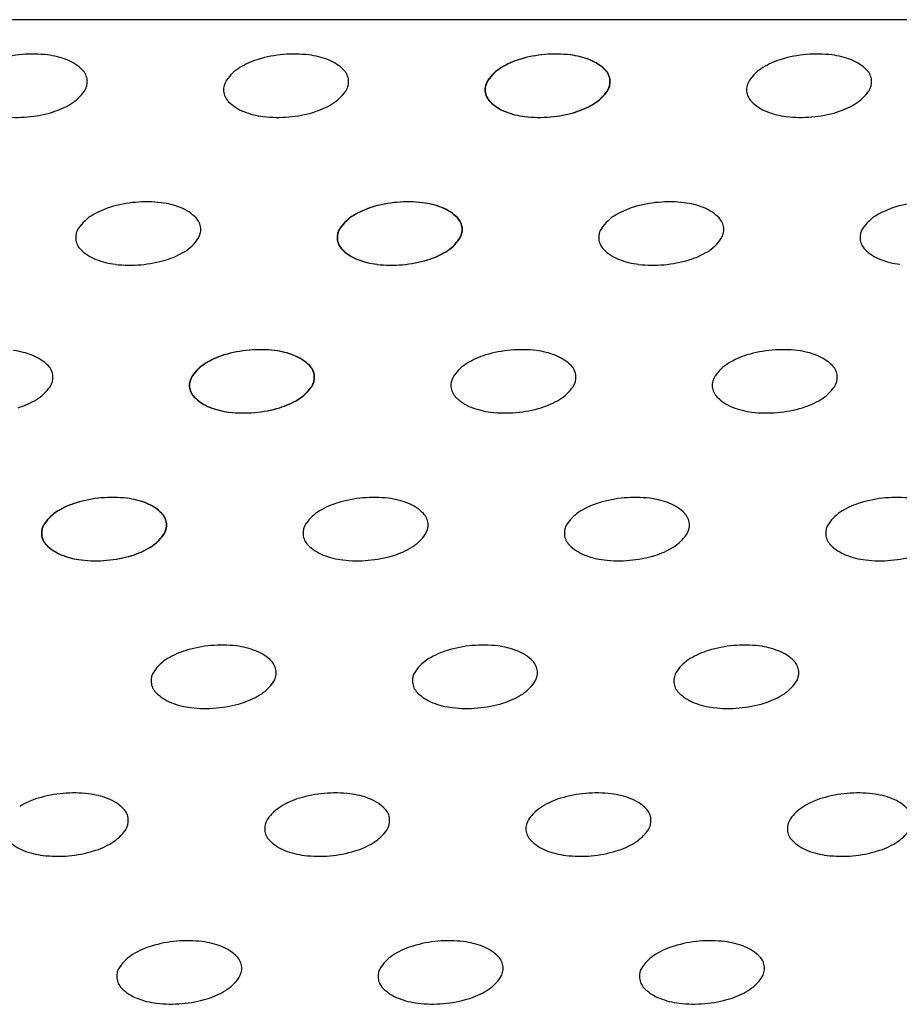
# Model space of a CAD drawing. Units: millimetres. Extents: x 737 to 1672, y 578 to 1181.
# Drawn here: x 1215 to 1251, y 896 to 935 of the extents above; entities that cross this region are included whole.
import ezdxf

# ---------------------------------------------------------------- set-up
doc = ezdxf.new("R2010")
doc.units = ezdxf.units.MM
doc.layers.add('BEPL1', color=1, linetype='Continuous')
doc.layers.add('UK2', color=2, linetype='Continuous')

msp = doc.modelspace()

# ---------------------------------------------------------------- linework, layer by layer
at = {"layer": 'BEPL1'}
for centre, major_axis, start_param, end_param in [((1215.998, 928.807), (-3.559, 3.559), -0.698132, -0.494324), ((1215.998, 928.807), (3.559, 3.559), 0.668857, 0.872665), ((1216.22, 930.704), (2.208, 2.208), 0.409847, 0.668857), ((1226.492, 928.807), (-3.559, 3.559), -0.698132, -0.494324), ((1226.492, 928.807), (3.559, 3.559), 0.668857, 0.872665), ((1226.714, 930.704), (2.208, 2.208), 0.409847, 0.668857), ((1236.985, 928.807), (-3.559, 3.559), -0.698132, -0.494324), ((1236.998, 928.807), (-3.559, 3.559), -0.698132, -0.494324), ((1236.985, 928.807), (3.559, 3.559), 0.668857, 0.872665), ((1236.998, 928.807), (3.559, 3.559), 0.668857, 0.872665), ((1237.207, 930.704), (2.208, 2.208), 0.409847, 0.668857), ((1237.221, 930.704), (2.208, 2.208), 0.409847, 0.668857), ((1247.492, 928.807), (-3.559, 3.559), -0.698132, -0.494324), ((1247.492, 928.807), (3.559, 3.559), 0.668857, 0.872665), ((1247.714, 930.704), (2.208, 2.208), 0.409847, 0.668857), ((1216.702, 931.927), (-1.279, 1.279), 4.707114, 5.122236), ((1225.257, 931.757), (1.279, 1.279), 1.335482, 1.750605), ((1225.944, 930.636), (2.208, 2.208), 1.076472, 1.335482), ((1227.196, 931.927), (-1.279, 1.279), 4.707114, 5.122236), ((1235.75, 931.757), (1.279, 1.279), 1.335482, 1.750605), ((1235.763, 931.757), (1.279, 1.279), 1.335482, 1.750605), ((1236.437, 930.636), (2.208, 2.208), 1.076472, 1.335482), ((1236.45, 930.636), (2.208, 2.208), 1.076472, 1.335482), ((1237.69, 931.927), (-1.279, 1.279), 4.707114, 5.122236), ((1237.703, 931.927), (-1.279, 1.279), 4.707114, 5.122236), ((1246.257, 931.757), (1.279, 1.279), 1.335482, 1.750605), ((1246.944, 930.636), (2.208, 2.208), 1.076472, 1.335482), ((1248.196, 931.927), (-1.279, 1.279), 4.707114, 5.122236), ((1217.514, 932.73), (0.471, 0.471), 5.585054, 6.27791), ((1228.008, 932.73), (0.471, 0.471), 5.585054, 6.27791), ((1238.502, 932.73), (0.471, 0.471), 5.585054, 6.27791), ((1238.515, 932.73), (-0.471, 0.471), 4.014257, 4.707114), ((1249.008, 932.73), (-0.471, 0.471), 4.014257, 4.707114), ((1217.514, 932.73), (-0.471, 0.471), 3.321401, 4.014257), ((1224.317, 932.407), (0.471, 0.471), 1.750605, 2.443461), ((1228.008, 932.73), (-0.471, 0.471), 3.321401, 4.014257), ((1234.811, 932.407), (0.471, 0.471), 1.750605, 2.443461), ((1234.824, 932.407), (0.471, 0.471), 1.750605, 2.443461), ((1238.502, 932.73), (-0.471, 0.471), 3.321401, 4.014257), ((1238.515, 932.73), (-0.471, 0.471), 3.321401, 4.014257), ((1245.318, 932.407), (0.471, 0.471), 1.750605, 2.443461), ((1249.008, 932.73), (-0.471, 0.471), 3.321401, 4.014257), ((1216.575, 933.38), (1.279, 1.279), 4.477075, 4.892197), ((1224.317, 932.407), (0.471, 0.471), 2.443461, 3.136317), ((1227.069, 933.38), (1.279, 1.279), 4.477075, 4.892197), ((1234.811, 932.407), (0.471, 0.471), 2.443461, 3.136317), ((1234.824, 932.407), (-0.471, 0.471), 0.872665, 1.565521), ((1237.562, 933.38), (1.279, 1.279), 4.477075, 4.892197), ((1237.575, 933.38), (-1.279, 1.279), 2.906278, 3.321401), ((1245.318, 932.407), (-0.471, 0.471), 0.872665, 1.565521), ((1248.069, 933.38), (-1.279, 1.279), 2.906278, 3.321401), ((1215.888, 934.501), (-2.208, 2.208), 2.647268, 2.906278), ((1225.129, 933.211), (-1.279, 1.279), 1.565521, 1.980644), ((1226.382, 934.501), (-2.208, 2.208), 2.647268, 2.906278), ((1235.623, 933.211), (-1.279, 1.279), 1.565521, 1.980644), ((1235.636, 933.211), (1.279, 1.279), 3.136317, 3.55144), ((1236.875, 934.501), (-2.208, 2.208), 2.647268, 2.906278), ((1236.888, 934.501), (-2.208, 2.208), 2.647268, 2.906278), ((1246.13, 933.211), (1.279, 1.279), 3.136317, 3.55144), ((1247.382, 934.501), (-2.208, 2.208), 2.647268, 2.906278), ((1215.34, 936.33), (3.559, 3.559), 3.81045, 4.014257), ((1215.34, 936.33), (-3.559, 3.559), 2.443461, 2.647268), ((1225.611, 934.433), (2.208, 2.208), 3.55144, 3.81045), ((1225.834, 936.33), (3.559, 3.559), 3.81045, 4.014257), ((1225.834, 936.33), (-3.559, 3.559), 2.443461, 2.647268), ((1236.105, 934.433), (2.208, 2.208), 3.55144, 3.81045), ((1236.118, 934.433), (2.208, 2.208), 3.55144, 3.81045), ((1236.327, 936.33), (3.559, 3.559), 3.81045, 4.014257), ((1236.34, 936.33), (3.559, 3.559), 3.81045, 4.014257), ((1236.327, 936.33), (-3.559, 3.559), 2.443461, 2.647268), ((1236.34, 936.33), (-3.559, 3.559), 2.443461, 2.647268), ((1246.612, 934.433), (2.208, 2.208), 3.55144, 3.81045), ((1246.834, 936.33), (3.559, 3.559), 3.81045, 4.014257), ((1246.834, 936.33), (-3.559, 3.559), 2.443461, 2.647268), ((1220.556, 922.871), (-3.559, 3.559), -0.698132, -0.494324), ((1220.556, 922.871), (-3.559, 3.559), -0.901939, -0.698132), ((1220.778, 924.768), (-2.208, 2.208), -1.160949, -0.901939), ((1231.049, 922.871), (-3.559, 3.559), -0.698132, -0.494324), ((1231.062, 922.871), (-3.559, 3.559), -0.698132, -0.494324), ((1231.049, 922.871), (-3.559, 3.559), -0.901939, -0.698132), ((1231.062, 922.871), (-3.559, 3.559), -0.901939, -0.698132), ((1231.271, 924.768), (-2.208, 2.208), -1.160949, -0.901939), ((1231.284, 924.768), (-2.208, 2.208), -1.160949, -0.901939), ((1241.556, 922.871), (-3.559, 3.559), -0.698132, -0.494324), ((1241.556, 922.871), (-3.559, 3.559), -0.901939, -0.698132), ((1241.778, 924.768), (-2.208, 2.208), -1.160949, -0.901939), ((1252.05, 922.871), (-3.559, 3.559), -0.698132, -0.494324), ((1219.32, 925.821), (-1.279, 1.279), -0.235314, 0.179808), ((1220.008, 924.7), (2.208, 2.208), 1.076472, 1.335482), ((1221.26, 925.99), (-1.279, 1.279), 4.707114, 5.122236), ((1229.814, 925.821), (-1.279, 1.279), -0.235314, 0.179808), ((1229.827, 925.821), (-1.279, 1.279), -0.235314, 0.179808), ((1230.501, 924.7), (2.208, 2.208), 1.076472, 1.335482), ((1230.514, 924.7), (2.208, 2.208), 1.076472, 1.335482), ((1231.753, 925.99), (-1.279, 1.279), 4.707114, 5.122236), ((1231.767, 925.99), (-1.279, 1.279), 4.707114, 5.122236), ((1240.321, 925.821), (-1.279, 1.279), -0.235314, 0.179808), ((1241.008, 924.7), (2.208, 2.208), 1.076472, 1.335482), ((1242.26, 925.99), (-1.279, 1.279), 4.707114, 5.122236), ((1250.814, 925.821), (-1.279, 1.279), -0.235314, 0.179808), ((1251.501, 924.7), (2.208, 2.208), 1.076472, 1.335482), ((1222.072, 926.794), (0.471, 0.471), 5.585054, 6.27791), ((1232.565, 926.794), (0.471, 0.471), 5.585054, 6.27791), ((1232.579, 926.794), (0.471, 0.471), 5.585054, 6.27791), ((1243.072, 926.794), (0.471, 0.471), 5.585054, 6.27791), ((1218.381, 926.471), (0.471, 0.471), 1.750605, 2.443461), ((1222.072, 926.794), (0.471, 0.471), 4.892197, 5.585054), ((1228.875, 926.471), (0.471, 0.471), 1.750605, 2.443461), ((1228.888, 926.471), (0.471, 0.471), 1.750605, 2.443461), ((1232.565, 926.794), (0.471, 0.471), 4.892197, 5.585054), ((1232.579, 926.794), (-0.471, 0.471), 3.321401, 4.014257), ((1239.382, 926.471), (0.471, 0.471), 1.750605, 2.443461), ((1243.072, 926.794), (-0.471, 0.471), 3.321401, 4.014257), ((1249.875, 926.471), (0.471, 0.471), 1.750605, 2.443461), ((1218.381, 926.471), (0.471, 0.471), 2.443461, 3.136317), ((1221.133, 927.444), (1.279, 1.279), 4.477075, 4.892197), ((1228.875, 926.471), (0.471, 0.471), 2.443461, 3.136317), ((1228.888, 926.471), (-0.471, 0.471), 0.872665, 1.565521), ((1231.626, 927.444), (1.279, 1.279), 4.477075, 4.892197), ((1231.639, 927.444), (-1.279, 1.279), 2.906278, 3.321401), ((1239.382, 926.471), (-0.471, 0.471), 0.872665, 1.565521), ((1242.133, 927.444), (-1.279, 1.279), 2.906278, 3.321401), ((1249.875, 926.471), (-0.471, 0.471), 0.872665, 1.565521), ((1219.193, 927.275), (1.279, 1.279), 3.136317, 3.55144), ((1220.446, 928.565), (-2.208, 2.208), 2.647268, 2.906278), ((1229.687, 927.275), (1.279, 1.279), 3.136317, 3.55144), ((1229.7, 927.275), (-1.279, 1.279), 1.565521, 1.980644), ((1230.939, 928.565), (-2.208, 2.208), 2.647268, 2.906278), ((1230.952, 928.565), (-2.208, 2.208), 2.647268, 2.906278), ((1240.194, 927.275), (-1.279, 1.279), 1.565521, 1.980644), ((1241.446, 928.565), (-2.208, 2.208), 2.647268, 2.906278), ((1250.687, 927.275), (1.279, 1.279), 3.136317, 3.55144), ((1219.675, 928.497), (2.208, 2.208), 3.55144, 3.81045), ((1219.897, 930.394), (-3.559, 3.559), 2.239653, 2.443461), ((1219.897, 930.394), (-3.559, 3.559), 2.443461, 2.647268), ((1230.169, 928.497), (2.208, 2.208), 3.55144, 3.81045), ((1230.182, 928.497), (2.208, 2.208), 3.55144, 3.81045), ((1230.391, 930.394), (-3.559, 3.559), 2.239653, 2.443461), ((1230.404, 930.394), (-3.559, 3.559), 2.239653, 2.443461), ((1230.391, 930.394), (-3.559, 3.559), 2.443461, 2.647268), ((1230.404, 930.394), (-3.559, 3.559), 2.443461, 2.647268), ((1240.676, 928.497), (2.208, 2.208), 3.55144, 3.81045), ((1240.898, 930.394), (-3.559, 3.559), 2.239653, 2.443461), ((1240.898, 930.394), (-3.559, 3.559), 2.443461, 2.647268), ((1251.169, 928.497), (2.208, 2.208), 3.55144, 3.81045), ((1214.842, 918.832), (-2.208, 2.208), -1.160949, -0.901939), ((1225.113, 916.935), (3.559, 3.559), 0.872665, 1.076472), ((1225.126, 916.935), (3.559, 3.559), 0.872665, 1.076472), ((1225.113, 916.935), (3.559, 3.559), 0.668857, 0.872665), ((1225.126, 916.935), (3.559, 3.559), 0.668857, 0.872665), ((1225.335, 918.832), (-2.208, 2.208), -1.160949, -0.901939), ((1225.348, 918.832), (-2.208, 2.208), -1.160949, -0.901939), ((1235.62, 916.935), (3.559, 3.559), 0.872665, 1.076472), ((1235.62, 916.935), (3.559, 3.559), 0.668857, 0.872665), ((1235.842, 918.832), (-2.208, 2.208), -1.160949, -0.901939), ((1246.114, 916.935), (3.559, 3.559), 0.872665, 1.076472), ((1246.114, 916.935), (3.559, 3.559), 0.668857, 0.872665), ((1246.336, 918.832), (-2.208, 2.208), -1.160949, -0.901939), ((1215.324, 920.054), (1.279, 1.279), 6.27791, 6.693033), ((1223.878, 919.885), (-1.279, 1.279), -0.235314, 0.179808), ((1223.891, 919.885), (-1.279, 1.279), -0.235314, 0.179808), ((1224.565, 918.764), (-2.208, 2.208), -0.494324, -0.235314), ((1224.578, 918.764), (-2.208, 2.208), -0.494324, -0.235314), ((1225.817, 920.054), (1.279, 1.279), 6.27791, 6.693033), ((1225.83, 920.054), (1.279, 1.279), 6.27791, 6.693033), ((1234.385, 919.885), (-1.279, 1.279), -0.235314, 0.179808), ((1235.072, 918.764), (-2.208, 2.208), -0.494324, -0.235314), ((1236.324, 920.054), (1.279, 1.279), 6.27791, 6.693033), ((1244.878, 919.885), (-1.279, 1.279), -0.235314, 0.179808), ((1245.565, 918.764), (-2.208, 2.208), -0.494324, -0.235314), ((1246.818, 920.054), (1.279, 1.279), 6.27791, 6.693033), ((1216.136, 920.858), (0.471, 0.471), 5.585054, 6.27791), ((1226.629, 920.858), (0.471, 0.471), 5.585054, 6.27791), ((1226.642, 920.858), (0.471, 0.471), 5.585054, 6.27791), ((1237.136, 920.858), (0.471, 0.471), 5.585054, 6.27791), ((1247.63, 920.858), (0.471, 0.471), 5.585054, 6.27791), ((1216.136, 920.858), (0.471, 0.471), 4.892197, 5.585054), ((1222.939, 920.535), (-0.471, 0.471), 0.179808, 0.872665), ((1222.952, 920.535), (-0.471, 0.471), 0.179808, 0.872665), ((1226.629, 920.858), (0.471, 0.471), 4.892197, 5.585054), ((1226.642, 920.858), (0.471, 0.471), 4.892197, 5.585054), ((1233.445, 920.535), (-0.471, 0.471), 0.179808, 0.872665), ((1237.136, 920.858), (0.471, 0.471), 4.892197, 5.585054), ((1243.939, 920.535), (-0.471, 0.471), 0.179808, 0.872665), ((1247.63, 920.858), (0.471, 0.471), 4.892197, 5.585054), ((1215.197, 921.508), (1.279, 1.279), 4.477075, 4.892197), ((1222.939, 920.535), (0.471, 0.471), 2.443461, 3.136317), ((1222.952, 920.535), (-0.471, 0.471), 0.872665, 1.565521), ((1225.69, 921.508), (1.279, 1.279), 4.477075, 4.892197), ((1225.703, 921.508), (-1.279, 1.279), 2.906278, 3.321401), ((1233.445, 920.535), (-0.471, 0.471), 0.872665, 1.565521), ((1236.197, 921.508), (-1.279, 1.279), 2.906278, 3.321401), ((1243.939, 920.535), (-0.471, 0.471), 0.872665, 1.565521), ((1246.69, 921.508), (-1.279, 1.279), 2.906278, 3.321401), ((1214.51, 922.629), (2.208, 2.208), 4.218065, 4.477075), ((1223.751, 921.338), (1.279, 1.279), 3.136317, 3.55144), ((1223.764, 921.338), (-1.279, 1.279), 1.565521, 1.980644), ((1225.003, 922.629), (2.208, 2.208), 4.218065, 4.477075), ((1225.016, 922.629), (2.208, 2.208), 4.218065, 4.477075), ((1234.257, 921.338), (-1.279, 1.279), 1.565521, 1.980644), ((1235.51, 922.629), (2.208, 2.208), 4.218065, 4.477075), ((1244.751, 921.338), (1.279, 1.279), 3.136317, 3.55144), ((1246.003, 922.629), (2.208, 2.208), 4.218065, 4.477075), ((1224.233, 922.561), (2.208, 2.208), 3.55144, 3.81045), ((1224.246, 922.561), (2.208, 2.208), 3.55144, 3.81045), ((1224.455, 924.458), (-3.559, 3.559), 2.239653, 2.443461), ((1224.468, 924.458), (-3.559, 3.559), 2.239653, 2.443461), ((1224.455, 924.458), (3.559, 3.559), 4.014257, 4.218065), ((1224.468, 924.458), (3.559, 3.559), 4.014257, 4.218065), ((1234.74, 922.561), (2.208, 2.208), 3.55144, 3.81045), ((1234.962, 924.458), (-3.559, 3.559), 2.239653, 2.443461), ((1234.962, 924.458), (3.559, 3.559), 4.014257, 4.218065), ((1245.233, 922.561), (2.208, 2.208), 3.55144, 3.81045), ((1245.455, 924.458), (-3.559, 3.559), 2.239653, 2.443461), ((1245.455, 924.458), (3.559, 3.559), 4.014257, 4.218065), ((1219.177, 910.999), (-3.559, 3.559), -0.698132, -0.494324), ((1219.19, 910.999), (-3.559, 3.559), -0.698132, -0.494324), ((1219.177, 910.999), (3.559, 3.559), 0.668857, 0.872665), ((1219.19, 910.999), (3.559, 3.559), 0.668857, 0.872665), ((1219.399, 912.896), (-2.208, 2.208), -1.160949, -0.901939), ((1219.412, 912.896), (-2.208, 2.208), -1.160949, -0.901939), ((1229.684, 910.999), (-3.559, 3.559), -0.698132, -0.494324), ((1229.684, 910.999), (3.559, 3.559), 0.668857, 0.872665), ((1229.906, 912.896), (-2.208, 2.208), -1.160949, -0.901939), ((1240.177, 910.999), (-3.559, 3.559), -0.698132, -0.494324), ((1240.177, 910.999), (3.559, 3.559), 0.668857, 0.872665), ((1240.4, 912.896), (-2.208, 2.208), -1.160949, -0.901939), ((1250.671, 910.999), (-3.559, 3.559), -0.698132, -0.494324), ((1250.671, 910.999), (3.559, 3.559), 0.668857, 0.872665), ((1217.942, 913.949), (1.279, 1.279), 1.335482, 1.750605), ((1217.955, 913.949), (1.279, 1.279), 1.335482, 1.750605), ((1218.629, 912.828), (-2.208, 2.208), -0.494324, -0.235314), ((1218.642, 912.828), (-2.208, 2.208), -0.494324, -0.235314), ((1219.881, 914.118), (1.279, 1.279), 6.27791, 6.693033), ((1219.894, 914.118), (1.279, 1.279), 6.27791, 6.693033), ((1228.449, 913.949), (1.279, 1.279), 1.335482, 1.750605), ((1229.136, 912.828), (-2.208, 2.208), -0.494324, -0.235314), ((1230.388, 914.118), (1.279, 1.279), 6.27791, 6.693033), ((1238.942, 913.949), (1.279, 1.279), 1.335482, 1.750605), ((1239.629, 912.828), (-2.208, 2.208), -0.494324, -0.235314), ((1240.882, 914.118), (1.279, 1.279), 6.27791, 6.693033), ((1249.436, 913.949), (1.279, 1.279), 1.335482, 1.750605), ((1250.123, 912.828), (-2.208, 2.208), -0.494324, -0.235314), ((1220.693, 914.922), (0.471, 0.471), 5.585054, 6.27791), ((1220.706, 914.922), (-0.471, 0.471), 4.014257, 4.707114), ((1231.2, 914.922), (-0.471, 0.471), 4.014257, 4.707114), ((1241.694, 914.922), (-0.471, 0.471), 4.014257, 4.707114), ((1217.003, 914.599), (-0.471, 0.471), 0.179808, 0.872665), ((1217.016, 914.599), (-0.471, 0.471), 0.179808, 0.872665), ((1220.693, 914.922), (-0.471, 0.471), 3.321401, 4.014257), ((1220.706, 914.922), (-0.471, 0.471), 3.321401, 4.014257), ((1227.509, 914.599), (-0.471, 0.471), 0.179808, 0.872665), ((1231.2, 914.922), (-0.471, 0.471), 3.321401, 4.014257), ((1238.003, 914.599), (-0.471, 0.471), 0.179808, 0.872665), ((1241.694, 914.922), (-0.471, 0.471), 3.321401, 4.014257), ((1248.497, 914.599), (-0.471, 0.471), 0.179808, 0.872665), ((1217.003, 914.599), (0.471, 0.471), 2.443461, 3.136317), ((1217.016, 914.599), (-0.471, 0.471), 0.872665, 1.565521), ((1219.754, 915.572), (-1.279, 1.279), 2.906278, 3.321401), ((1219.767, 915.572), (-1.279, 1.279), 2.906278, 3.321401), ((1227.509, 914.599), (-0.471, 0.471), 0.872665, 1.565521), ((1230.261, 915.572), (-1.279, 1.279), 2.906278, 3.321401), ((1238.003, 914.599), (-0.471, 0.471), 0.872665, 1.565521), ((1240.754, 915.572), (-1.279, 1.279), 2.906278, 3.321401), ((1248.497, 914.599), (-0.471, 0.471), 0.872665, 1.565521), ((1217.815, 915.402), (-1.279, 1.279), 1.565521, 1.980644), ((1217.828, 915.402), (-1.279, 1.279), 1.565521, 1.980644), ((1219.067, 916.692), (-2.208, 2.208), 2.647268, 2.906278), ((1219.08, 916.692), (-2.208, 2.208), 2.647268, 2.906278), ((1228.321, 915.402), (-1.279, 1.279), 1.565521, 1.980644), ((1229.574, 916.692), (-2.208, 2.208), 2.647268, 2.906278), ((1238.815, 915.402), (-1.279, 1.279), 1.565521, 1.980644), ((1240.067, 916.692), (-2.208, 2.208), 2.647268, 2.906278), ((1249.309, 915.402), (-1.279, 1.279), 1.565521, 1.980644), ((1218.297, 916.625), (-2.208, 2.208), 1.980644, 2.239653), ((1218.31, 916.625), (-2.208, 2.208), 1.980644, 2.239653), ((1218.519, 918.522), (3.559, 3.559), 3.81045, 4.014257), ((1218.532, 918.522), (3.559, 3.559), 3.81045, 4.014257), ((1218.519, 918.522), (3.559, 3.559), 4.014257, 4.218065), ((1218.532, 918.522), (3.559, 3.559), 4.014257, 4.218065), ((1228.803, 916.625), (-2.208, 2.208), 1.980644, 2.239653), ((1229.026, 918.522), (3.559, 3.559), 3.81045, 4.014257), ((1229.026, 918.522), (3.559, 3.559), 4.014257, 4.218065), ((1239.297, 916.625), (-2.208, 2.208), 1.980644, 2.239653), ((1239.519, 918.522), (3.559, 3.559), 3.81045, 4.014257), ((1239.519, 918.522), (3.559, 3.559), 4.014257, 4.218065), ((1249.791, 916.625), (-2.208, 2.208), 1.980644, 2.239653), ((1250.013, 918.522), (3.559, 3.559), 3.81045, 4.014257), ((1250.013, 918.522), (3.559, 3.559), 4.014257, 4.218065), ((1223.583, 905.068), (-3.559, 3.559), -0.698132, -0.494324), ((1223.583, 905.068), (3.559, 3.559), 0.668857, 0.872665), ((1223.805, 906.965), (2.208, 2.208), 0.409847, 0.668857), ((1234.076, 905.068), (-3.559, 3.559), -0.698132, -0.494324), ((1234.076, 905.068), (3.559, 3.559), 0.668857, 0.872665), ((1234.298, 906.965), (2.208, 2.208), 0.409847, 0.668857), ((1244.57, 905.068), (-3.559, 3.559), -0.698132, -0.494324), ((1244.57, 905.068), (3.559, 3.559), 0.668857, 0.872665), ((1244.792, 906.965), (2.208, 2.208), 0.409847, 0.668857), ((1222.347, 908.018), (1.279, 1.279), 1.335482, 1.750605), ((1223.035, 906.897), (2.208, 2.208), 1.076472, 1.335482), ((1224.287, 908.187), (-1.279, 1.279), 4.707114, 5.122236), ((1232.841, 908.018), (1.279, 1.279), 1.335482, 1.750605), ((1233.528, 906.897), (2.208, 2.208), 1.076472, 1.335482), ((1234.78, 908.187), (-1.279, 1.279), 4.707114, 5.122236), ((1243.335, 908.018), (1.279, 1.279), 1.335482, 1.750605), ((1244.022, 906.897), (2.208, 2.208), 1.076472, 1.335482), ((1245.274, 908.187), (-1.279, 1.279), 4.707114, 5.122236), ((1225.099, 908.991), (-0.471, 0.471), 4.014257, 4.707114), ((1235.592, 908.991), (-0.471, 0.471), 4.014257, 4.707114), ((1246.086, 908.991), (-0.471, 0.471), 4.014257, 4.707114), ((1221.408, 908.668), (0.471, 0.471), 1.750605, 2.443461), ((1225.099, 908.991), (-0.471, 0.471), 3.321401, 4.014257), ((1231.902, 908.668), (0.471, 0.471), 1.750605, 2.443461), ((1235.592, 908.991), (-0.471, 0.471), 3.321401, 4.014257), ((1242.396, 908.668), (0.471, 0.471), 1.750605, 2.443461), ((1246.086, 908.991), (-0.471, 0.471), 3.321401, 4.014257), ((1221.408, 908.668), (-0.471, 0.471), 0.872665, 1.565521), ((1224.16, 909.641), (-1.279, 1.279), 2.906278, 3.321401), ((1231.902, 908.668), (-0.471, 0.471), 0.872665, 1.565521), ((1234.653, 909.641), (-1.279, 1.279), 2.906278, 3.321401), ((1242.396, 908.668), (-0.471, 0.471), 0.872665, 1.565521), ((1245.147, 909.641), (-1.279, 1.279), 2.906278, 3.321401), ((1222.22, 909.471), (1.279, 1.279), 3.136317, 3.55144), ((1223.473, 910.762), (-2.208, 2.208), 2.647268, 2.906278), ((1232.714, 909.471), (1.279, 1.279), 3.136317, 3.55144), ((1233.966, 910.762), (-2.208, 2.208), 2.647268, 2.906278), ((1243.208, 909.471), (1.279, 1.279), 3.136317, 3.55144), ((1244.46, 910.762), (-2.208, 2.208), 2.647268, 2.906278), ((1222.702, 910.694), (2.208, 2.208), 3.55144, 3.81045), ((1222.924, 912.591), (3.559, 3.559), 3.81045, 4.014257), ((1222.924, 912.591), (-3.559, 3.559), 2.443461, 2.647268), ((1233.196, 910.694), (2.208, 2.208), 3.55144, 3.81045), ((1233.418, 912.591), (3.559, 3.559), 3.81045, 4.014257), ((1233.418, 912.591), (-3.559, 3.559), 2.443461, 2.647268), ((1243.69, 910.694), (2.208, 2.208), 3.55144, 3.81045), ((1243.912, 912.591), (3.559, 3.559), 3.81045, 4.014257), ((1243.912, 912.591), (-3.559, 3.559), 2.443461, 2.647268), ((1217.647, 899.131), (-3.559, 3.559), -0.698132, -0.494324), ((1217.647, 899.131), (-3.559, 3.559), -0.901939, -0.698132), ((1217.869, 901.029), (-2.208, 2.208), -1.160949, -0.901939), ((1228.14, 899.131), (-3.559, 3.559), -0.698132, -0.494324), ((1228.14, 899.131), (-3.559, 3.559), -0.901939, -0.698132), ((1228.362, 901.029), (-2.208, 2.208), -1.160949, -0.901939), ((1238.634, 899.131), (-3.559, 3.559), -0.698132, -0.494324), ((1238.634, 899.131), (-3.559, 3.559), -0.901939, -0.698132), ((1238.856, 901.029), (-2.208, 2.208), -1.160949, -0.901939), ((1249.127, 899.131), (-3.559, 3.559), -0.698132, -0.494324), ((1249.127, 899.131), (-3.559, 3.559), -0.901939, -0.698132), ((1249.35, 901.029), (-2.208, 2.208), -1.160949, -0.901939), ((1217.098, 900.961), (2.208, 2.208), 1.076472, 1.335482), ((1218.351, 902.251), (-1.279, 1.279), 4.707114, 5.122236), ((1226.905, 902.082), (-1.279, 1.279), -0.235314, 0.179808), ((1227.592, 900.961), (2.208, 2.208), 1.076472, 1.335482), ((1228.844, 902.251), (-1.279, 1.279), 4.707114, 5.122236), ((1237.399, 902.082), (-1.279, 1.279), -0.235314, 0.179808), ((1238.086, 900.961), (2.208, 2.208), 1.076472, 1.335482), ((1239.338, 902.251), (-1.279, 1.279), 4.707114, 5.122236), ((1247.892, 902.082), (-1.279, 1.279), -0.235314, 0.179808), ((1248.579, 900.961), (2.208, 2.208), 1.076472, 1.335482), ((1249.832, 902.251), (-1.279, 1.279), 4.707114, 5.122236), ((1219.163, 903.055), (0.471, 0.471), 5.585054, 6.27791), ((1229.656, 903.055), (0.471, 0.471), 5.585054, 6.27791), ((1240.15, 903.055), (0.471, 0.471), 5.585054, 6.27791), ((1219.163, 903.055), (-0.471, 0.471), 3.321401, 4.014257), ((1225.966, 902.732), (0.471, 0.471), 1.750605, 2.443461), ((1229.656, 903.055), (-0.471, 0.471), 3.321401, 4.014257), ((1236.459, 902.732), (0.471, 0.471), 1.750605, 2.443461), ((1240.15, 903.055), (-0.471, 0.471), 3.321401, 4.014257), ((1246.953, 902.732), (0.471, 0.471), 1.750605, 2.443461), ((1218.224, 903.705), (-1.279, 1.279), 2.906278, 3.321401), ((1225.966, 902.732), (-0.471, 0.471), 0.872665, 1.565521), ((1228.717, 903.705), (-1.279, 1.279), 2.906278, 3.321401), ((1236.459, 902.732), (-0.471, 0.471), 0.872665, 1.565521), ((1239.211, 903.705), (-1.279, 1.279), 2.906278, 3.321401), ((1246.953, 902.732), (-0.471, 0.471), 0.872665, 1.565521), ((1249.704, 903.705), (-1.279, 1.279), 2.906278, 3.321401), ((1216.284, 903.535), (-1.279, 1.279), 1.565521, 1.980644), ((1217.536, 904.825), (-2.208, 2.208), 2.647268, 2.906278), ((1226.778, 903.535), (1.279, 1.279), 3.136317, 3.55144), ((1228.03, 904.825), (-2.208, 2.208), 2.647268, 2.906278), ((1237.271, 903.535), (1.279, 1.279), 3.136317, 3.55144), ((1238.524, 904.825), (-2.208, 2.208), 2.647268, 2.906278), ((1247.765, 903.535), (1.279, 1.279), 3.136317, 3.55144), ((1249.017, 904.825), (-2.208, 2.208), 2.647268, 2.906278), ((1216.766, 904.758), (2.208, 2.208), 3.55144, 3.81045), ((1216.988, 906.655), (-3.559, 3.559), 2.239653, 2.443461), ((1216.988, 906.655), (-3.559, 3.559), 2.443461, 2.647268), ((1227.26, 904.758), (2.208, 2.208), 3.55144, 3.81045), ((1227.482, 906.655), (-3.559, 3.559), 2.239653, 2.443461), ((1227.482, 906.655), (-3.559, 3.559), 2.443461, 2.647268), ((1237.754, 904.758), (2.208, 2.208), 3.55144, 3.81045), ((1237.976, 906.655), (-3.559, 3.559), 2.239653, 2.443461), ((1237.976, 906.655), (-3.559, 3.559), 2.443461, 2.647268), ((1248.247, 904.758), (2.208, 2.208), 3.55144, 3.81045), ((1248.469, 906.655), (-3.559, 3.559), 2.239653, 2.443461), ((1248.469, 906.655), (-3.559, 3.559), 2.443461, 2.647268), ((1222.204, 893.195), (3.559, 3.559), 0.872665, 1.076472), ((1222.204, 893.195), (3.559, 3.559), 0.668857, 0.872665), ((1222.426, 895.092), (-2.208, 2.208), -1.160949, -0.901939), ((1232.698, 893.195), (3.559, 3.559), 0.872665, 1.076472), ((1232.698, 893.195), (3.559, 3.559), 0.668857, 0.872665), ((1232.92, 895.092), (-2.208, 2.208), -1.160949, -0.901939), ((1243.191, 893.195), (3.559, 3.559), 0.872665, 1.076472), ((1243.191, 893.195), (3.559, 3.559), 0.668857, 0.872665), ((1243.413, 895.092), (-2.208, 2.208), -1.160949, -0.901939), ((1220.969, 896.146), (-1.279, 1.279), -0.235314, 0.179808), ((1221.656, 895.025), (-2.208, 2.208), -0.494324, -0.235314), ((1222.908, 896.315), (1.279, 1.279), 6.27791, 6.693033), ((1231.463, 896.146), (-1.279, 1.279), -0.235314, 0.179808), ((1232.15, 895.025), (-2.208, 2.208), -0.494324, -0.235314), ((1233.402, 896.315), (1.279, 1.279), 6.27791, 6.693033), ((1241.956, 896.146), (-1.279, 1.279), -0.235314, 0.179808), ((1242.643, 895.025), (-2.208, 2.208), -0.494324, -0.235314), ((1243.896, 896.315), (1.279, 1.279), 6.27791, 6.693033), ((1223.72, 897.119), (0.471, 0.471), 5.585054, 6.27791), ((1234.214, 897.119), (0.471, 0.471), 5.585054, 6.27791), ((1244.708, 897.119), (0.471, 0.471), 5.585054, 6.27791), ((1220.03, 896.796), (-0.471, 0.471), 0.179808, 0.872665), ((1223.72, 897.119), (0.471, 0.471), 4.892197, 5.585054), ((1230.523, 896.796), (-0.471, 0.471), 0.179808, 0.872665), ((1234.214, 897.119), (0.471, 0.471), 4.892197, 5.585054), ((1241.017, 896.796), (-0.471, 0.471), 0.179808, 0.872665), ((1244.708, 897.119), (0.471, 0.471), 4.892197, 5.585054), ((1220.03, 896.796), (-0.471, 0.471), 0.872665, 1.565521), ((1222.781, 897.769), (-1.279, 1.279), 2.906278, 3.321401), ((1230.523, 896.796), (-0.471, 0.471), 0.872665, 1.565521), ((1233.275, 897.769), (-1.279, 1.279), 2.906278, 3.321401), ((1241.017, 896.796), (-0.471, 0.471), 0.872665, 1.565521), ((1243.768, 897.769), (-1.279, 1.279), 2.906278, 3.321401), ((1220.842, 897.599), (1.279, 1.279), 3.136317, 3.55144), ((1222.094, 898.889), (2.208, 2.208), 4.218065, 4.477075), ((1231.335, 897.599), (1.279, 1.279), 3.136317, 3.55144), ((1232.588, 898.889), (2.208, 2.208), 4.218065, 4.477075), ((1241.829, 897.599), (1.279, 1.279), 3.136317, 3.55144), ((1243.081, 898.889), (2.208, 2.208), 4.218065, 4.477075), ((1221.324, 898.822), (2.208, 2.208), 3.55144, 3.81045), ((1221.546, 900.719), (-3.559, 3.559), 2.239653, 2.443461), ((1221.546, 900.719), (3.559, 3.559), 4.014257, 4.218065), ((1231.817, 898.822), (2.208, 2.208), 3.55144, 3.81045), ((1232.04, 900.719), (-3.559, 3.559), 2.239653, 2.443461), ((1232.04, 900.719), (3.559, 3.559), 4.014257, 4.218065), ((1242.311, 898.822), (2.208, 2.208), 3.55144, 3.81045), ((1242.533, 900.719), (-3.559, 3.559), 2.239653, 2.443461), ((1242.533, 900.719), (3.559, 3.559), 4.014257, 4.218065)]:
    msp.add_ellipse(centre, major_axis=major_axis, ratio=1, start_param=start_param, end_param=end_param, dxfattribs=at)
at = {"layer": 'UK2'}
for p, q in [((1465.989, 935.221), (1096.312, 935.221)), ((1245.115, 935.221), (1126, 935.221))]:
    msp.add_line(p, q, dxfattribs=at)

doc.saveas('drawing.dxf')
